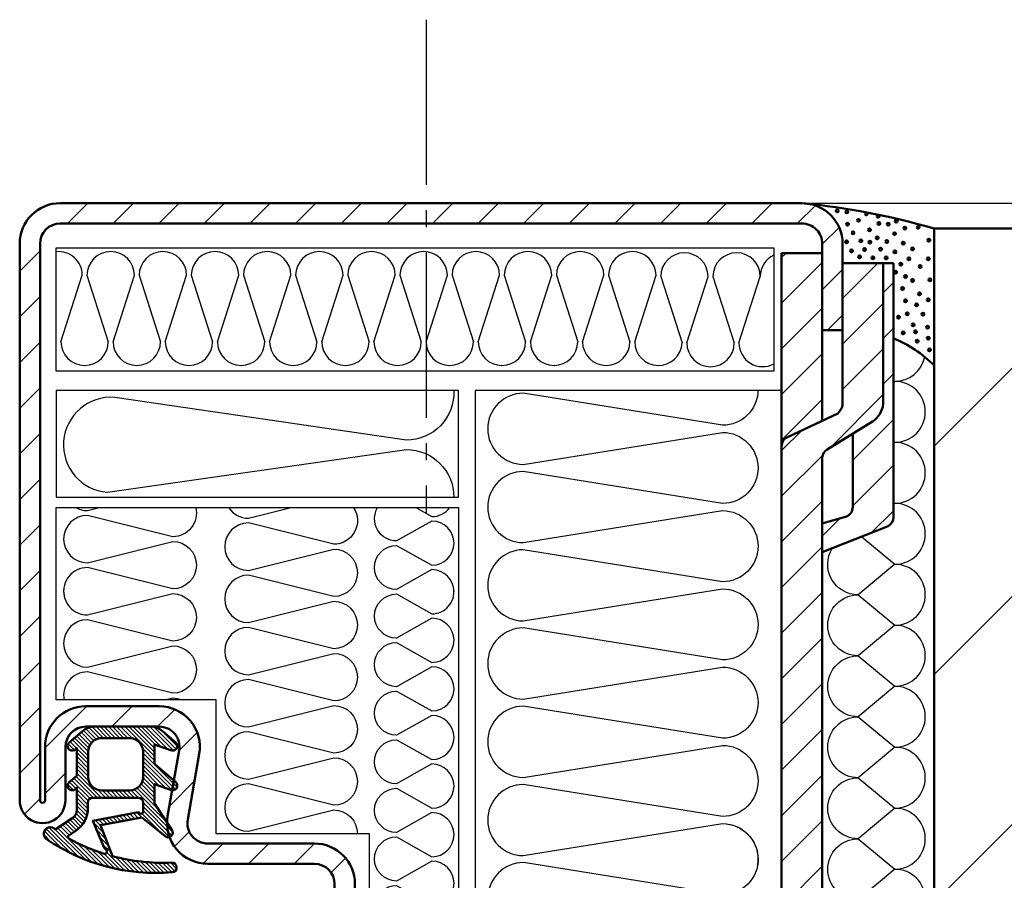
# Model space of a CAD drawing. Units: millimetres. Extents: x -3379 to 2921, y -675 to 3780.
# Drawn here: x 1115 to 1697, y 1208 to 1716 of the extents above; entities that cross this region are included whole.
import ezdxf

# ---------------------------------------------------------------- set-up
doc = ezdxf.new("R2010")
doc.units = ezdxf.units.MM
doc.linetypes.add('AM_DIN_G_W050', pattern=[13.75, 9.75, -1.5, 1, -1.5])
for name, color, linetype, lineweight in [('AM_0', 7, 'Continuous', 50), ('AM_2', 5, 'Continuous', 50), ('AM_4', 3, 'Continuous', 25), ('AM_5', 3, 'Continuous', 25), ('AM_7', 4, 'AM_DIN_G_W050', 25), ('AM_8', 1, 'Continuous', 25)]:
    doc.layers.add(name, color=color, linetype=linetype, lineweight=lineweight)
doc.styles.get("Standard").update_dxf_attribs({"font": 'ISOCP.SHX'})
doc.dimstyles.new('AM_DIN$0', dxfattribs={"dimtxt": 3.5, "dimasz": 2.5, "dimexe": 1, "dimexo": 0, "dimgap": 1, "dimtad": 1, "dimdec": 1, "dimdsep": 46, "dimtxsty": 'Standard', "dimcen": 0, "dimclrd": 256, "dimclre": 256, "dimclrt": 2, "dimadec": 0, "dimazin": 2, "dimtp": 0.1, "dimtm": 0.1, "dimtfac": 0.71, "dimtdec": 1, "dimtmove": 0, "dimatfit": 3, "dimfxl": 1, "dimlwd": -1, "dimlwe": -1, "dimarcsym": 0})
pattern_1 = [(45, (451.6745190310742, 2718.247342630991), (-2.245064030267288, 2.245064030267288), [])]
pattern_2 = [(45, (-264.8609341212009, -177.7991235331251), (-2.245064030267288, 2.245064030267288), [])]

# ---------------------------------------------------------------- blocks, each defined once
blk = doc.blocks.new('Blockzarge')
at = {"layer": 'AM_8'}
h = blk.add_hatch(dxfattribs=at)
h.set_pattern_fill('ANSI31', color=256)
h.set_pattern_definition(pattern_1)
h.paths.add_polyline_path([(-28.99999999995043, 76.00000000000455, -0.4142135623730408), (-26.99999999994952, 78.00000000000318), (46.00000000004229, 77.99999999997067, -0.4142135623731205), (48.00000000004138, 75.99999999996953), (48.00000000003683, 67.49999999997476), (50.00000000003683, 67.4999999999743), (50.00000000004138, 75.99999999996999, 0.4142135623731268), (46.0000000000432, 79.99999999997203), (-26.99999999994861, 80.00000000000318, 0.414213562372475), (-30.99999999995043, 76.00000000001342), (-30.99999999997135, 67.77652908124355), (-30.99999999998499, 21.25000000000955, 1.001007719570972), (-26.50000456512544, 21.25453245090671), (-26.49967575924302, 26.50000000000909, -0.4142135623725651), (-24.49967575924552, 28.50000000000796), (-17.26564423896025, 28.50000000001728, -0.4663076581555569), (-15.29602873293334, 26.15270364468233), (-15.82122407258635, 23.17417286316845), (-15.64408006826056, 23.0195853486548, -0.7505819487352097), (-15.98825530911427, 22.22689164814119), (-16.43476793501077, 19.69459271067285, 0.04096545032325579), (-16.4953052540227, 19.04304994596328), (-16.03515506218014, 18.33875854637495, -0.5358667809818142), (-16.25028878535181, 17.62092840944524, 0.314494846480418), (-12.49553692296377, 15.00000000000296), (-1.999999999993406, 15.00000000000045, -0.4142135623731422), (5.911715561524034e-12, 12.99999999999955), (5.002220859751105e-12, 10.92394366198232), (2.000000000008185, 10.92394366198232), (2.00000000000864, 12.99999999999864, 0.4142135623731117), (-1.99999999999045, 16.99999999999977), (-12.49553692296536, 17.00000000000114, -0.4663076581551505), (-14.46515242898931, 19.34729635533631), (-13.32641322691461, 25.80540728932669, 0.4663076581547499), (-17.26564423895707, 30.49999999999704), (-24.49967575923688, 30.50000000000796, 0.4142135623733849), (-28.49967575924302, 26.50000000001), (-28.49967575924575, 21.25051977134558, -0.9758592304650769), (-28.99999999998499, 21.23725262130074)])
h = blk.add_hatch(dxfattribs=at)
h.set_pattern_fill('ANSI31', color=256)
h.set_pattern_definition(pattern_1)
h.paths.add_polyline_path([(50.00000000003547, -21.0000000000191), (50.00000000003911, -12.50000000001864), (48.00000000003888, -12.50000000001796), (48.00000000003888, -21.08495816770323), (47.99819471270575, -21.08495816770323, -0.4018220406776442), (46.00000000003411, -23.00000000001728), (3.999999999997272, -22.99999999999136, -0.4142135623730006), (1.999999999998636, -20.99999999999068), (2.000000000002728, -6.923943661956855), (4.092726157978177e-12, -6.923943661956855), (4.092726157978177e-12, -8.659154929561964), (-8.640199666842818e-12, -20.99999999999818, 0.4142135623732927), (3.999999999989996, -25.00000000000227), (46.00000000003411, -25.00000000001728, 0.4142135623730743)])
at = {"layer": 'AM_0'}
for p, q in [((46.0000000000432, 79.99999999997203), (-26.99999999994861, 80.00000000000318)), ((46.00000000004229, 77.99999999997067), (-26.99999999994952, 78.00000000000318)), ((-30.99999999995043, 76.00000000000477), (-30.99999999997135, 67.77652908124355)), ((-28.99999999995043, 76.00000000000387), (-28.99999999998499, 21.26274737871745)), ((48.00000000004138, 75.99999999996953), (48.00000000003683, 67.49999999997476)), ((50.00000000004138, 75.99999999996999), (50.00000000003683, 67.4999999999743)), ((-30.99999999997135, 67.77652908124355), (-30.99999999998499, 21.25000000000978)), ((50.00000000003683, 67.4999999999743), (48.00000000003683, 67.49999999997476)), ((-17.26564423895661, 30.49999999999704), (-24.49967575924211, 30.50000000000796)), ((-17.26564423895934, 28.50000000001728), (-24.49967575924302, 28.50000000000796)), ((-28.49967575924575, 21.25051977134558), (-28.49967575924302, 26.50000000000978)), ((-26.50000456512544, 21.25000000000796), (-26.50000456512271, 26.50000000000887)), ((-16.43476793501077, 19.69459271067285), (-15.29602873293288, 26.15270364468256)), ((-14.46515242898886, 19.34729635533631), (-13.3264132269137, 25.80540728932738)), ((-1.999999999989541, 16.99999999999864), (-12.49553692296513, 17.00000000000114)), ((-1.999999999994088, 14.99999999999932), (-12.49553692296422, 15.00000000000296)), ((-8.640199666842818e-12, -21.00000000000068), (8.640199666842818e-12, 12.99999999999864)), ((1.999999999998636, -20.99999999999091), (2.00000000000864, 12.99999999999795)), ((48.00000000003911, -12.50000000001796), (48.00000000003547, -21.00000000001796)), ((48.00000000003911, -12.50000000001796), (50.00000000003911, -12.50000000001864)), ((50.00000000003911, -12.50000000001864), (50.00000000003547, -21.00000000001864)), ((46.00000000003456, -23.00000000001728), (3.999999999996817, -22.99999999999136)), ((45.99977040466842, -25.00000000001728), (3.999999999989541, -25.00000000000227))]:
    blk.add_line(p, q, dxfattribs=at)
for centre, radius, start, end in [((-26.99999999995043, 76.00000000000318), 4, 89.99999999997395, 179.9999999999739), ((46.00000000004138, 75.99999999997203), 4, 359.999999999974, 89.99999999997395), ((-26.99999999995043, 76.00000000000318), 2, 89.99999999997395, 179.9999999999739), ((46.00000000004138, 75.99999999997067), 2, 359.9999999999609, 89.99999999997395), ((-24.49967575924302, 26.50000000000796), 4.000000000000028, 89.99999999997395, 179.9999999999739), ((-17.26564423896298, 26.49999999999704), 4, 349.999999999981, 89.99999999989578), ((-24.49967575924302, 26.50000000000796), 2, 89.99999999997395, 179.9999999999739), ((-17.26564423895752, 26.50000000001728), 2, 349.999999999981, 90.00000000005213), ((-28.74999999998499, 21.25000000000887), 2.249999999999972, 179.9999999999739, 359.999999999974), ((-28.74999999998499, 21.25000000000887), 0.2503247803633052, 177.0810439435127, 0.1189683468957512), ((-12.4955369229624, 19.00000000000296), 4, 169.9999999999682, 269.9999999999739), ((-12.49553692296513, 19.00000000000114), 1.999999999999972, 169.9999999999682, 269.9999999999739), ((-1.99999999999136, 12.99999999999977), 4, 359.999999999974, 89.99999999997395), ((-1.999999999994088, 13.00000000000045), 2, 359.999999999974, 89.99999999997395), ((3.99999999999136, -21.00000000000227), 4, 179.9999999999739, 269.9999999999739), ((3.999999999998636, -20.99999999999136), 2, 179.999999999987, 269.9999999999479), ((46.00000000003547, -21.00000000001728), 2, 269.9999999999739, 359.999999999974), ((46.00000000003547, -21.00000000001728), 4, 269.9999999999739, 359.999999999974)]:
    blk.add_arc(centre, radius, start, end, dxfattribs=at)
blk = doc.blocks.new('A$C146E58FB')
at = {"layer": 'AM_8'}
h = blk.add_hatch(dxfattribs=at)
h.set_pattern_fill('ANSI31', color=256, scale=0.1, angle=90, style=0)
h.set_pattern_definition([(135, (24.94420738243366, -138.4783559396302), (-0.2245064030267289, -0.2245064030267288), [])])
edge = h.paths.add_edge_path()
edge.add_arc((3.637854762444249, 5.132330960661363), 21.13225774228428, 235.6123970226925, 274.8287057645629)
edge.add_arc((5.39162463474463, -15.39346855075445), 0.5320473906034013, 272.7020631075258, 452.7020631073113)
edge.add_arc((4.370316890868253, 6.246749733337936), 21.1322577422844, 255.0418110925352, 272.70206310731163, ccw=False)
edge.add_line((-1.084216804697007, -14.16942962153357), (-2.41557179082794, -10.76880177883294))
edge.add_line((-2.415571790827926, -10.76880177883294), (2.109571429374341, -9.939999999999884))
edge.add_line((2.109571429374228, -9.939999999999884), (4.635476729068774, -11.95035957837872))
edge.add_arc((5.001345932147842, -11.60956678761269), 0.4999999999997775, 222.9676705698887, 399.6872815663365)
edge.add_line((5.38611659656749, -11.29026828181924), (3.501345932147682, -8.405497629368327))
edge.add_line((3.501345932147615, -8.405497629368313), (3.501345932147615, -6.308094931634798))
edge.add_line((3.501345932147615, -6.308094931634798), (5.251345932148183, -6.90713303731178))
edge.add_arc((5.50134593214807, -6.474120335419968), 0.4999999999995423, 239.9999999999955, 410.3127289097253)
edge.add_line((5.820644367589239, -6.089349612619543), (3.501345932147817, -4.065377184567808))
edge.add_line((3.501345932147615, -4.065377184567808), (3.501345932147615, -1.96809493163488))
edge.add_line((3.501345932147615, -1.96809493163488), (5.251345932145792, -2.567133037311095))
edge.add_arc((5.501345932147842, -2.134120335420249), 0.4999999999997836, 239.9999999997308, 410.3127289096524)
edge.add_line((5.820644367589694, -1.749349612620023), (4.381095786540509, -0.493104796358665))
edge.add_arc((3.066079875897913, -1.999999999999801), 1.999999999999849, 48.88990890468856, 90.00000000000178)
edge.add_line((3.066079875897913, 5.684341886080801e-14), (-3.066079875897952, -5.684341886080801e-14))
edge.add_arc((-3.066079875897913, -2.000000000000171), 2.000000000000104, 90.00000000000132, 131.1100910953124)
edge.add_line((-4.381095786540527, -0.493104796358864), (-5.820644367591704, -1.749349612621302))
edge.add_arc((-5.501345932147842, -2.13412033541988), 0.4999999999998087, 129.6872710906465, 299.9999999997991)
edge.add_line((-5.251345932149434, -2.5671330373128), (-4.998654067852357, -2.336239368738745))
edge.add_line((-4.998654067852385, -2.336239368738745), (-4.998654067852385, -5.372026788884853))
edge.add_line((-4.998654067852385, -5.372026788884853), (-5.820644367587793, -6.089349612618008))
edge.add_arc((-5.501345932147842, -6.474120335419798), 0.4999999999998073, 129.6872710900692, 299.9999999997867)
edge.add_line((-5.251345932149661, -6.907133037312775), (-4.998654067852495, -6.676239368738663))
edge.add_line((-4.998654067852385, -6.676239368738663), (-4.998654067852382, -9.136552837815373))
edge.add_arc((-5.998654067852385, -9.136552837815401), 1.000000000000022, -56.48543389079481, 1.5916157281026244e-12, ccw=False)
edge.add_line((-5.446505104450807, -9.97029831589282), (-7.364830634513705, -11.24071174630029))
edge.add_arc((-7.894594633014549, -11.71820660247022), 0.7131978910346862, 42.0294453961376, 235.6123970226992)
edge = h.paths.add_edge_path(flags=16)
edge.add_line((1.942820333159943, -9.49107816671878), (1.7467007815372, -9.36438368654234))
edge.add_line((1.746700781537129, -9.36438368654234), (-3.233399199794235, -10.31701259113157))
edge.add_line((-3.233399199794121, -10.31701259113157), (-2.004229076203071, -13.23750416179453))
edge.add_line((-2.004229076203046, -13.23750416179453), (-1.76507247766251, -13.50521317166599))
edge.add_arc((-1.94533170492241, -13.66624691374173), 0.241713166995975, -107.5970562472175, 41.77586024039317, ccw=False)
edge.add_arc((4.370316890868253, 6.246749733337907), 21.13225774228451, 241.0533869782696, 252.40294375277762, ccw=False)
edge.add_arc((-5.760779850337713, -12.07046329184033), 0.1999999999999712, 124.36777455534181, 241.0533869782695, ccw=False)
edge.add_line((-5.873680417769719, -11.90537706626861), (-5.082564988430224, -11.36434233991658))
edge.add_arc((-6.776073499911263, -8.888048956340754), 3.000000000000019, 304.3677745553415, 360.0000000000008)
edge.add_line((-3.776073499911263, -8.888048956340697), (-3.776073499911149, -8.289999999999907))
edge.add_arc((-3.276073499911263, -8.289999999999907), 0.4999999999998863, 90.00000000000279, 180, ccw=False)
edge.add_line((-3.276073499911263, -7.79000000000002), (1.751345932148183, -7.789999999999765))
edge.add_arc((1.751345932148297, -8.289999999999793), 0.500000000000016, 1.807620719773695e-11, 90.00000000000102, ccw=False)
edge.add_line((2.251345932148297, -8.289999999999623), (2.251345932148638, -9.323083540720859))
edge.add_arc((2.051345932148706, -9.323083540720916), 0.2000000000000202, -122.86271767669342, 1.2221335055073723e-11, ccw=False)
edge = h.paths.add_edge_path(flags=16)
edge.add_arc((-2.248654067852385, -2.749999999999829), 1.5, 89.99999999999132, 180)
edge.add_line((-3.748654067852385, -2.749999999999829), (-3.748654067852414, -5.489999999999839))
edge.add_arc((-2.248654067852385, -5.490000000000066), 1.499999999999993, 179.999999999991, 269.9999999999927)
edge.add_line((-2.248654067852613, -6.990000000000066), (0.7513459321618257, -6.990000000000521))
edge.add_arc((0.7513459321619393, -5.490000000000521), 1.5, 269.9999999999914, 360)
edge.add_line((2.251345932161939, -5.490000000000521), (2.251345932147956, -2.750000000000284))
edge.add_arc((0.7513459321480696, -2.750000000000284), 1.5, 0, 89.99999999999511)
edge.add_line((0.7513459321480696, -1.250000000000284), (-2.248654067852286, -1.249999999999829))
at = {"layer": 'AM_0'}
blk.add_lwpolyline([(-8.297400572289916, -12.30676297741459, 0.1728032770809368), (5.416706635613991, -15.9249243994195, 0.9999999999981278), (5.366542633877316, -14.86201270208932, -0.07721026738409169), (-1.084216804697007, -14.16942962153357), (-2.415571790827926, -10.76880177883294), (2.109571429374228, -9.939999999999884), (4.635476729068841, -11.95035957837871, 0.971775269820658), (5.38611659656749, -11.29026828181924), (3.501345932147615, -8.405497629368313), (3.501345932147615, -6.308094931634798), (5.25134593214807, -6.90713303731178, 0.9188446068042625), (5.820644367589239, -6.089349612619543), (3.501345932147615, -4.065377184567808), (3.501345932147615, -1.96809493163488), (5.251345932145796, -2.567133037311095, 0.9188446068058066), (5.820644367589694, -1.749349612620023), (4.381095786540527, -0.493104796358665, 0.1813255711460295), (3.066079875897913, 5.684341886080801e-14), (-3.066079875897913, -5.684341886080801e-14, 0.18132557114602), (-4.381095786540527, -0.493104796358864), (-5.82064436759174, -1.749349612621302, 0.9188446067996179), (-5.251345932149434, -2.5671330373128), (-4.998654067852385, -2.336239368738745), (-4.998654067852385, -5.372026788884853), (-5.820644367587875, -6.089349612618008, 0.9188446068041655), (-5.251345932149661, -6.907133037312775), (-4.998654067852385, -6.676239368738663), (-4.998654067852385, -9.136552837815373, -0.2515789707097761), (-5.446505104450807, -9.97029831589282), (-7.364830634513737, -11.24071174630029, 1.126158364777174), (-8.297400572517063, -12.30676297774602)], format="xyb", dxfattribs=at)
for points in [[(-2.248654067852158, -1.249999999999829, 0.4142135623731394), (-3.748654067852385, -2.749999999999829), (-3.748654067852385, -5.489999999999839, 0.4142135623731034), (-2.248654067852613, -6.990000000000066), (0.751345932161712, -6.990000000000521, 0.4142135623731393), (2.251345932161939, -5.490000000000521), (2.25134593214807, -2.750000000000284, 0.4142135623730701), (0.7513459321480696, -1.250000000000284)], [(1.942820333159943, -9.49107816671878), (1.746700781537129, -9.36438368654234), (-3.233399199794121, -10.31701259113157), (-2.004229076203046, -13.23750416179453), (-1.765072477662443, -13.50521317166599, -0.7629888868702311), (-2.0184066512561, -13.8966494035667, -0.04956230586433938), (-5.857578741942461, -12.24547750436048, -0.5582262861978208), (-5.873680417769719, -11.90537706626861), (-5.082564988430249, -11.36434233991656, 0.2476242073549969), (-3.776073499911263, -8.888048956340697), (-3.776073499911035, -8.289999999999907, -0.4142135623730804), (-3.276073499911263, -7.79000000000002), (1.751345932148297, -7.789999999999765, -0.4142135623730076), (2.251345932148297, -8.289999999999623), (2.251345932148524, -9.323083540720859, -0.5941267442897001)]]:
    blk.add_lwpolyline(points, format="xyb", close=True, dxfattribs=at)
blk = doc.blocks.new('Dichtgummi')
blk.add_blockref('A$C146E58FB', (0, 0))
blk = doc.blocks.new('Dübellasche (D)')
at = {"layer": 'AM_8'}
h = blk.add_hatch(dxfattribs=at)
h.set_pattern_fill('ANSI31', color=256)
h.set_pattern_definition(pattern_2)
h.paths.add_polyline_path([(-0.006042832225148231, 96.08975828298298), (-3.999999999996589, 96.08975828298298), (-3.999999999996589, 77.08474245369189, -0.2910713618144953), (-3.423961361687816, 77.99042273049645), (3.410605131648481e-12, 79.59322601379472), (3.410605131648481e-12, 88.49999999999272), (-0.006042832229240958, 88.49999999999272)])
h = blk.add_hatch(dxfattribs=at)
h.set_pattern_fill('ANSI31', color=256)
h.set_pattern_definition([(45, (403.6745190310387, 2739.247342631009), (-2.245064030267288, 2.245064030267288), [])])
edge = h.paths.add_edge_path()
edge.add_arc((1.000000000003638, 75.90047847054663), 1.000000000000227, 121.60532157009001, 179.9999999999853, ccw=False)
edge.add_line((0.4759349888163342, 76.75215673377147), (4.948130022379019, 79.50404208942405))
edge.add_arc((3.547380044979946, 81.5455018463226), 2.475814701915266, 304.4560113480685, 352.1510236112932)
edge.add_line((6.000000000003411, 81.20739861587299), (6.000000000003411, 95.08975828298298))
edge.add_line((6.000000000003411, 95.08975828298298), (2.000000000003411, 95.08975828298298))
edge.add_line((2.000000000003411, 95.08975828298298), (2.000000000003411, 81.08975828298276))
edge.add_arc((0.2049900548190635, 81.64917474070589), 1.880161555952628, 314.3271296662421, 342.6903078494145, ccw=False)
edge.add_line((1.518760630145607, 80.30417869911753), (-3.423961361687816, 77.99042273049668))
edge.add_arc((-2.999999999996589, 77.08474245369203), 1.000000000000009, 115.084938688142, 180.0000000000082)
edge.add_line((-3.999999999996589, 77.08474245369189), (-3.999999999996135, 28.90000000003448))
edge.add_arc((-2.999999999995907, 28.90000000003471), 1.000000000000227, 180.000000000013, 269.999999999987)
edge.add_line((-2.999999999996135, 27.90000000003448), (-1.979975226482338, 27.90000000003425))
edge.add_line((-1.979975226482338, 27.90000000003425), (-1.784763974737416, 27.90000000003471))
edge.add_line((-1.784763974737416, 27.90000000003471), (-1.326429215180269, 27.90000000003448))
edge.add_line((-1.326429215180269, 27.90000000003448), (-0.3560552594840374, 27.90000000003448))
edge.add_line((-0.3560552594840374, 27.90000000003448), (3.637978807091713e-12, 27.90000000003448))
edge.add_line((3.637978807091713e-12, 27.90000000003448), (3.410605131648481e-12, 75.90047847054689))
h = blk.add_hatch(dxfattribs=at)
h.set_pattern_fill('ANSI31', color=256)
h.set_pattern_definition(pattern_2)
h.paths.add_polyline_path([(3.000000000003411, 71.08975828298298, -0.299553779971953), (2.395495114991263, 70.17129020296034), (3.410605131648481e-12, 69.49478718545515), (3.410605131648481e-12, 66.64834191729028), (6.475584277455937, 69.21008812034256, 0.2754581005173226), (7.000000000003411, 70.08975828298298), (7.000000000003411, 95.08975828298298), (6.000000000003411, 95.08975828298298), (6.000000000003411, 81.20739861587299, -0.2111660699925671), (4.948130022379019, 79.50404208942405), (3.000000000003411, 78.30529506715652)])
h = blk.add_hatch(dxfattribs=at)
h.set_pattern_fill('ANSI31', color=256)
h.set_pattern_definition(pattern_2)
h.paths.add_polyline_path([(4.948130022377427, 16.5007580258748), (3.410605131648481e-12, 19.54550147830582), (3.410605131648481e-12, 16.41157410150299), (1.518760630146062, 15.70062141617996, -0.1243934295253444), (2.000000000003411, 14.91504183231473), (2.000000000003411, 0.9150418323147278), (6.000000000003411, 0.9150418323147278), (6.000000000003183, 14.79740149942495, 0.2111660699927428)])
h = blk.add_hatch(dxfattribs=at)
h.set_pattern_fill('ANSI31', color=256)
h.set_pattern_definition([(45, (-264.8609341212009, -185.7991235331042), (-2.245064030267288, 2.245064030267288), [])])
edge = h.paths.add_edge_path()
edge.add_line((3.410605131648481e-12, 18.1000000000308), (-0.2871064519292759, 18.1000000000308))
edge.add_line((-0.2871064519292759, 18.1000000000308), (-0.7454412114864226, 18.1000000000308))
edge.add_line((-0.7454412114864226, 18.1000000000308), (-0.9406538378436835, 18.1000000000308))
edge.add_line((-0.9406538378436835, 18.1000000000308), (-1.398988597401058, 18.10000000003092))
edge.add_line((-1.398988597401058, 18.10000000003092), (-2.579935228411159, 18.10000000003069))
edge.add_line((-2.579935228411159, 18.10000000003069), (-2.999999999996135, 18.1000000000308))
edge.add_line((-2.999999999996135, 18.1000000000308), (-3.02290718978702, 18.1000000000308))
edge.add_line((-3.02290718978702, 18.1000000000308), (-3.057019506264169, 18.09837306452371))
edge.add_arc((-2.999999999995907, 17.1000000000306), 1.000000000000218, 93.26874993321093, 179.9999999999886)
edge.add_line((-3.999999999996135, 17.1000000000308), (-4.001805287329717, -0.0849581676852722))
edge.add_line((-4.001805287329717, -0.0849581676852722), (0, 0))
edge.add_line((0, 0), (3.410605131648481e-12, 18.1000000000308))
for p, q in [((-3.999999999996589, -0.0849581676852722), (-3.999999999996589, 96.08975828298298)), ((-3.999999999996589, 96.08975828298298), (3.410605131648481e-12, 96.08975828298298)), ((3.410605131648481e-12, 96.08975828298298), (3.410605131648481e-12, 79.59322601379449)), ((2.000000000003411, 95.08975828298298), (7.000000000003411, 95.08975828298298)), ((2.000000000003411, 95.08975828298298), (2.000000000003411, 81.08975828298298)), ((6.000000000003411, 95.08975828298298), (6.000000000003411, 81.20739861587253)), ((7.000000000003411, 95.08975828298298), (7.000000000003411, 70.08975828298298)), ((-3.423961361687816, 77.99042273049645), (1.518760630145607, 80.30417869911753)), ((0.4759349888163342, 76.75215673377147), (4.948130022377882, 79.50404208942336)), ((3.000000000003411, 78.30529506715698), (3.000000000003411, 71.08975828298298)), ((3.410605131648481e-12, 75.90047847054689), (3.410605131648481e-12, -0.0849581676852722)), ((2.39549511499149, 70.17129020296034), (3.410605131648481e-12, 69.49478718545515)), ((3.410605131648481e-12, 66.64834191729028), (6.475584277455482, 69.21008812034233)), ((2.000000000003411, 0.9150418323147278), (2.000000000003411, 14.91504183231473)), ((6.000000000003411, 0.9150418323147278), (6.000000000003183, 14.79740149942518)), ((2.000000000003411, 0.9150418323147278), (6.000000000003411, 0.9150418323147278)), ((-3.999999999996589, -0.0849581676852722), (3.410605131648481e-12, -0.0849581676852722))]:
    blk.add_line(p, q)
for centre, radius, start, end in [((0.2049900548188361, 81.6491747407058), 1.880161555952754, 314.3271296662563, 342.6903078494215), ((3.547380044979946, 81.54550184632262), 2.4758147019153, 304.4560113480438, 352.1510236112729), ((-2.999999999996589, 77.08474245369189), 1, 115.0849386881281, 180), ((1.000000000003411, 75.90047847054689), 1, 121.6053215700977, 180), ((2.000000000003411, 71.08975828298298), 1, 293.2968566904544, 0), ((6.000000000003411, 70.08975828298298), 1, 298.3973990918947, 0), ((3.547380044979718, 14.45929826897509), 2.475814701915301, 7.848976388714161, 55.54398865195621), ((0.2049900548188361, 14.35562537459191), 1.880161555952756, 17.30969215057855, 45.67287033374369)]:
    blk.add_arc(centre, radius, start, end)
at = {"layer": 'AM_0'}
for p, q in [((3.410605131648481e-12, 19.54550147830582), (4.948130022377882, 16.50075802587435)), ((3.410605131648481e-12, 16.41157410150299), (1.51876063014538, 15.70062141618018))]:
    blk.add_line(p, q, dxfattribs=at)
blk = doc.blocks.new('Mineralwolle-Formteile (Detail)')
at = {"layer": 'AM_4'}
for points in [[(31.22269966672607, -14.46091384981497), (-39.41558285054242, -14.46091384981497), (-39.41558285054242, -2.325299449813542), (31.22269966672607, -2.325299449813542), (31.22269966672607, -14.46091384981497)], [(-39.41558285054242, -26.85419616415942), (0.1986141614686971, -26.85419616415942), (0.1986141614686971, -16.38682522985238), (-39.41558285054242, -16.38526970913773), (-39.41558285054242, -26.85419616415942)], [(31.99372757241466, -73.06106450936954), (31.99977040463855, -16.38827561346051), (1.823260474271564, -16.3868997744641), (1.823257879717687, -85.53644986860553), (31.99976852131934, -85.53644986860553), (31.99372757241466, -78.84546954124929)], [(-23.65456204573186, -46.8258059088368), (-39.41558285054242, -46.82579646624225), (-39.41558285054242, -27.89370294505582), (0.1986141614686971, -27.89370294505582), (0.1986141614686971, -85.53644986860553), (-8.576799351498437, -85.53644986860553)], [(31.27394366194804, -86.7973433464544), (31.27394366194804, -98.93295774645429), (-8.576799351498437, -98.93295774645429), (-8.576799351498437, -86.7973433464544)]]:
    blk.add_lwpolyline(points, dxfattribs=at)
at = {"layer": 'AM_5'}
for p, q in [((-23.65464184271698, -59.98041686873697), (-23.65456204573186, -46.8258059088368)), ((-8.576799351498437, -59.98051612315365), (-23.65464184271698, -59.98041686873697)), ((-8.576799351498295, -67.01933574774029), (-8.576799351498295, -59.98982400277708)), ((-8.576799351498295, -93.54888536099742), (-8.576799351498295, -84.86722307167952)), ((-8.576799351498437, -86.7973433464544), (31.27394366194804, -86.7973433464544))]:
    blk.add_line(p, q, dxfattribs=at)
at = {"layer": 'AM_8'}
for p, q in [((-38.94882845054252, -11.57287864494458), (-36.84843365054252, -5.038317044946211)), ((-36.38167925054248, -5.038317044946211), (-34.28128445054239, -11.57287864494458)), ((-33.81453005054249, -11.57287864494458), (-31.71413525054248, -5.038317044946211)), ((-31.24738085054244, -5.038317044946211), (-29.14698605054258, -11.57287864494458)), ((-28.68023165054254, -11.57287864494458), (-26.57983685054245, -5.038317044946211)), ((-26.11308245054255, -5.038317044946211), (-24.01268765054255, -11.57287864494458)), ((-23.54593325054242, -11.57287864494458), (-21.4455384505425, -5.038317044946211)), ((-20.97878405054252, -5.038317044946211), (-18.87838925054251, -11.57287864494458)), ((-18.41163485054238, -11.57287864494458), (-16.31124005054247, -5.038317044946211)), ((-15.84448565054248, -5.038317044946211), (-13.74409085054248, -11.57287864494458)), ((-13.27733645054244, -11.57287864494458), (-11.17694165054257, -5.038317044946211)), ((-10.71018725054245, -5.038317044946211), (-8.609792450542443, -11.57287864494458)), ((-8.143038050542543, -11.57287864494458), (-6.04264325054254, -5.038317044946211)), ((-5.575888850542412, -5.038317044946211), (-3.475494050542494, -11.57287864494458)), ((-3.008739650542509, -11.57287864494458), (-0.9083448505423632, -5.038317044946211)), ((-0.4415904505424635, -5.038317044946211), (1.658804349457398, -11.57287864494458)), ((2.125558749457525, -11.57287864494458), (4.225953549457529, -5.038317044946211)), ((4.692707949457429, -5.038317044946211), (6.793102749457574, -11.57287864494458)), ((7.259857149457559, -11.57287864494458), (9.360251949457478, -5.038317044946211)), ((9.827006349457463, -5.038317044946211), (11.92740114945761, -11.57287864494458)), ((12.39415554945751, -11.57287864494458), (14.49455034945751, -5.038317044946211)), ((14.9613047494575, -5.038317044946211), (17.0616995494575, -11.57287864494458)), ((17.52845394945754, -11.57287864494458), (19.62884874945755, -5.038317044946211)), ((20.09226420778938, -5.163110909451007), (22.19265900778939, -11.69767250944926)), ((22.65941340778937, -11.69767250944926), (24.75980820778938, -5.163110909451007)), ((25.22656260778942, -5.163110909451007), (27.32695740778937, -11.69767250944926)), ((27.79371180778938, -11.69767250944926), (29.89410660778938, -5.163110909451007))]:
    blk.add_line(p, q, dxfattribs=at)
for points in [[(-0.2741208821148859, -16.38680313048548, -0.4267432201759198), (-4.937432542812246, -21.25307142980549), (-33.65697325166906, -17.05241637946756, 0.00935742617588418), (-33.65697325166906, -17.05241637946756, 8.018249579666384e-05)], [(29.66712967539732, -16.38816926126509, -0.4062409557779886), (26.16777578189527, -19.79328271142691), (6.564090981895163, -16.6426905114256, 0.9999999999999999), (6.564090981895163, -23.64400651142569), (26.16777578189527, -20.4934143114281, -0.9999999999999994), (26.16777578189527, -27.49473031142816), (6.564090981895163, -24.34413811142693, 0.9999999999999999), (6.564090981895163, -31.34545411142699), (26.16777578189527, -28.1948619114269, -0.9999999999999994), (26.16777578189527, -35.19617791142696), (6.564090981895163, -32.04558571142687, 0.9999999999999999), (6.564090981895163, -39.04690171142693), (26.16777578189527, -35.89630951142567, -0.4142135623730929), (29.66843378189517, -39.39696751142563)], [(-34.36874216878726, -26.38744176416111), (-4.941664882114935, -22.18665216415928, -0.4142135623730929), (-0.2741208821148859, -26.85419616415942)], [(-25.6726762160028, -27.89370294505582, -0.483284615813572), (-27.94501920257497, -30.75940454505965), (-36.34659840257498, -28.65900974505797, 0.9999999999999999), (-36.34659840257498, -33.32655374505796), (-27.94501920257497, -31.22615894505955, -0.9999999999999994), (-27.94501920257497, -35.89370294505969), (-36.34659840257498, -33.79330814505801, 0.469607821756177), (-38.64039188629653, -36.55720013066733)], [(-37.48868987341737, -27.89370294505582, 0.12854452499123), (-36.34659840257498, -28.19225534505966), (-35.15238880255973, -27.89370294505582)], [(-10.14146541946573, -27.89370294505582, -0.5968352314125885), (-12.09158028980167, -31.50948264412753), (-20.49315948980168, -29.40908784412582, 0.9999999999999999), (-20.49315948980168, -34.07663184412584), (-12.09158028980167, -31.97623704412754, -0.9999999999999994), (-12.09158028980167, -36.64378104412745), (-20.49315948980168, -34.54338624412745, 0.9999999999999999), (-20.49315948980168, -39.21093024412747), (-12.09158028980167, -37.11053544412587, -0.9999999999999994), (-12.09158028980167, -41.77807944412578), (-20.49315948980168, -39.67768464412748, 0.9999999999999999), (-20.49315948980168, -44.3452286441275), (-12.09158028980167, -42.24483384412579, -0.4140837303888762), (-9.757808519105339, -44.57757129594361)], [(-22.44121058527406, -27.89370294505582, 0.2520498378470603), (-20.49315948980168, -28.94233344412578), (-16.29863749352538, -27.89370294505582)], [(-10.14146541946292, -27.89370294505582, -0.1463101052836709), (-9.757808519105339, -29.17467609594189)], [(-0.2556949413840641, -36.17606814380702, 0.41421356237309), (-2.428436673384141, -34.00332641180705), (-5.904823444582632, -35.95879397060708, -0.9999999999999994), (-5.904823444582632, -31.61331050660704), (-2.428436673384141, -33.56877806540706, 0.9999999999999999), (-2.428436673384141, -29.22329460140702), (-5.904823444582632, -31.17876216020704, -0.5819745518546002), (-7.771252240612881, -27.89370294505582, -0.5819745518546002)], [(-4.019624779966335, -27.89370294505582), (-2.428436673384141, -28.78874625501021, 0.2399895685478292), (-0.6710825894624008, -27.89370294505582)], [(-38.66867222364402, -35.89370294505787, 0.4438656911931763), (-36.34659840257498, -38.46085214505959), (-27.94501920257497, -36.36045734505959, -0.9999999999999994), (-27.94501920257497, -41.02800134505964), (-36.34659840257498, -38.9276065450579, 0.9999999999999999), (-36.34659840257498, -43.59515054505795), (-27.94501920257497, -41.49475574505954, -0.9999999999999994), (-27.94501920257497, -46.16229974505967), (-36.34659840257498, -44.06190494505793, 0.469607821756177), (-38.64039188629653, -46.82579693066731, 0.469607821756177)], [(-0.2556949413839789, -55.29619538540709, 0.414213562373094), (-2.428436673384056, -53.1234536534071), (-5.90482344458249, -55.07892121220715, -0.9999999999999994), (-5.90482344458249, -50.73343774820708), (-2.428436673384056, -52.68890530700713, 0.9999999999999999), (-2.428436673384056, -48.34342184300706), (-5.90482344458249, -50.29888940180712, -0.9999999999999994), (-5.90482344458249, -45.95340593780705), (-2.428436673384056, -47.90887349661028, 0.9999999999999999), (-2.428436673384056, -43.56339003261022), (-5.90482344458249, -45.51885759140708, -0.9999999999999994), (-5.90482344458249, -41.17337412740716), (-2.428436673384056, -43.12884168620707, 0.9999999999999999), (-2.428436673384056, -38.78335822220714), (-5.90482344458249, -40.73882578100714, -0.9999999999999994), (-5.90482344458249, -36.39334231700713), (-2.428436673384056, -38.34880987580726, 0.4529214399646618), (-0.2741208821148859, -35.89370294506142, 0.4529214399646618)], [(29.6683945208222, -39.36718783519945, -0.4158259748109238), (26.16778950627651, -42.88710628974781), (6.564104706276396, -39.73651408974655, 0.9999999999999999), (6.564104706276396, -46.73783008974664), (26.16778950627651, -43.58723788974902, -0.9999999999999994), (26.16778950627651, -50.58855388974911), (6.564104706276396, -47.43796168974785, 0.9999999999999999), (6.564104706276396, -54.43927768974794), (26.16778950627651, -51.28868548974782, -0.9999999999999994), (26.16778950627651, -58.29000148974791), (6.564104706276396, -55.13940928974779, 0.9999999999999999), (6.564104706276396, -62.14072528974788), (26.16778950627651, -58.99013308974662, -0.4142135623730929), (29.66844750627641, -62.49079108974655)], [(-12.09158028980167, -42.24483384412909, -1), (-12.09158028980167, -46.91237784412922), (-20.49315948980168, -44.81198304412754, 0.9999999999999999), (-20.49315948980168, -49.47952704412754), (-12.09158028980167, -47.37913224412927, -0.9999999999999994), (-12.09158028980167, -52.04667624412917), (-20.49315948980168, -49.94628144412917, 0.9999999999999999), (-20.49315948980168, -54.61382544412916), (-12.09158028980167, -52.51343064412757, -0.9999999999999994), (-12.09158028980167, -57.18097464412747), (-20.49315948980168, -55.0805798441292, 0.9999999999999999), (-20.49315948980168, -59.7481238441292), (-12.09158028980167, -57.64772904412752, -0.4140837303888762), (-9.757808519105339, -59.98046649594534)], [(-28.73201408986259, -46.82580286688147), (-27.94501920257497, -46.62905414505965, -0.1037608825273481), (-27.00713452241442, -46.82580390027505, -0.1037608825273481)], [(-8.06568097111429, -67.01933574774029, -0.3838871578371401), (-5.90482344458249, -65.0735331794071), (-2.428436673384056, -67.02900073820709, 0.9999999999999999), (-2.428436673384056, -62.68351727420716), (-5.90482344458249, -64.63898483300707, -0.9999999999999994), (-5.90482344458249, -60.29350136900715), (-2.428436673384056, -62.24896892781024, 0.9999999999999999), (-2.428436673384056, -57.90348546381031), (-5.90482344458249, -59.85895302260718, -0.9999999999999994), (-5.90482344458249, -55.51346955860711), (-2.428436673384056, -57.46893711740717, 0.4142135623730951), (-0.2556949413839789, -55.29619538540709)], [(26.18884365943001, -58.97967708705431, -0.4585129025152828), (29.62657346125027, -63.02020641612324, -0.4585129025152828)], [(29.68946239835688, -62.45055541082812, -0.4158259748109208), (26.18885738381115, -65.97047386537648), (6.585172583811044, -62.81988166537522, 0.9999999999999999), (6.585172583811044, -69.82119766537531), (26.18885738381115, -66.67060546537769, -0.1990888509467522), (28.66587668579834, -67.69760588791331, -0.1990888509467522)], [(-3.082328765650516, -71.44121824670768), (-2.428436673384056, -71.80903254860712, 0.9999999999999999), (-2.428436673384056, -67.46354908460711), (-3.311099726792861, -67.96004705214972)], [(21.89986705582973, -72.98261944838049), (6.585172583811044, -70.52132926537652, 0.9999999999999999), (6.585172583811044, -77.52264526537661), (21.89986705582973, -75.06135508237355)], [(-3.082328765650516, -76.22125005710717), (-2.428436673384056, -76.58906435900715, 0.9999999999999999), (-2.428436673384056, -72.24358089500714), (-3.082328765650516, -72.61139519690772)], [(-3.082328765650516, -81.00128186750706), (-2.428436673384056, -81.3690961694071, 0.9999999999999999), (-2.428436673384056, -77.02361270540717), (-3.082328765650516, -77.39142700730716)], [(21.89986705582973, -80.68406704837952), (6.585172583811044, -78.22277686537646, 0.9999999999999999), (6.585172583811044, -85.22409286537655), (22.14892479485448, -82.72277554574356)], [(-0.9161509420999039, -85.53644986860553, 0.6738163168863741), (-2.428436673384056, -81.80364451581039), (-3.082328765650516, -82.17145881770978)], [(-7.912803982234919, -85.53644986860553, -0.09569723991966088), (-7.459250089588465, -84.84832295900245)], [(31.27394366194804, -96.21835669224495, -1.00178827168186), (26.60639966194805, -96.22670879363267), (28.70679446194802, -89.69214719363438, 0.9999999999999999), (24.03925046194792, -89.69214719363438), (26.13964526194806, -96.22670879363267, -0.9999999999999994), (21.47210126194801, -96.22670879363267), (23.57249606194802, -89.69214719363438, 0.9999999999999999), (18.90495206194802, -89.69214719363438), (21.00534686194803, -96.22670879363267, -0.9999999999999994), (16.33780286194798, -96.22670879363267), (18.43819766194798, -89.69214719363438, 0.9999999999999999), (13.77065366194799, -89.69214719363438), (15.87104846194808, -96.22670879363267, -0.9999999999999994), (11.20350446194794, -96.22670879363267), (13.30389926194795, -89.69214719363438, 0.9999999999999999), (8.63635526194804, -89.69214719363438), (10.73675006194804, -96.22670879363267, -0.9999999999999994), (6.069206061947909, -96.22670879363267), (8.169600861947913, -89.69214719363438, 0.9999999999999999), (3.502056861948006, -89.69214719363438), (5.60245166194801, -96.22670879363267, -0.9999999999999994), (0.9349076619480172, -96.22670879363267), (3.035302461948021, -89.69214719363438, 0.9999999999999999), (-1.632241538052028, -89.69214719363438), (0.4681532619481175, -96.22670879363267, -0.9999999999999994), (-4.199390738051932, -96.22670879363267), (-2.098995938051928, -89.69214719363438, 0.9999999999999999), (-6.76653993805192, -89.69214719363438), (-4.666145138051917, -96.22670879363267, -0.652556970866316), (-8.576799351498437, -97.94715473375999, -0.652556970866316)], [(-8.576799351498437, -93.87194056879997), (-7.233294338051962, -89.69214719363438, 0.2909638614753329), (-8.576799351498437, -87.57888832559883)], [(31.27394366194804, -87.58236688614369, 0.4302260210997929), (29.17354886194792, -89.69214719363438), (31.27394366194804, -96.23504818050009)]]:
    blk.add_lwpolyline(points, format="xyb", dxfattribs=at)
blk.add_lwpolyline([(-5.510754835458044, -84.41532401364015), (-3.517642204412539, -85.53644986860553)], dxfattribs=at)
for centre, radius, start, end in [((-39.18220565054301, -5.038317044945643), 2.333772000000522, 359.9999999999804, 95.7391704772416), ((-34.04790725054252, -5.038317044946211), 2.33377200000001, 0, 180), ((-28.91360885054249, -5.038317044946211), 2.33377200000001, 0, 180), ((-23.7793104505426, -5.038317044946211), 2.33377200000001, 0, 180), ((-18.64501205054256, -5.038317044946211), 2.33377200000001, 0, 180), ((-13.51071365054253, -5.038317044946211), 2.333771999999954, 0, 180), ((-8.376415250542493, -5.038317044946211), 2.333771999999954, 0, 180), ((-3.242116850542459, -5.038317044946211), 2.33377200000001, 0, 180), ((1.89218154945749, -5.038317044946211), 2.33377200000001, 0, 180), ((7.026479949457382, -5.038317044946211), 2.33377200000001, 0, 180), ((12.16077834945742, -5.038317044946211), 2.33377200000001, 0, 180), ((17.29507674945745, -5.038317044946211), 2.33377200000001, 0, 180), ((22.42603620778934, -5.163110909451007), 2.33377200000001, 0, 180), ((27.56033460778931, -5.163110909451007), 2.33377200000001, 0, 180), ((32.22787860778934, -5.163110909451007), 2.33377200000001, 115.5126270447477, 180), ((-36.61505645054243, -11.57287864494458), 2.333772000000067, 180, 0), ((-31.48075805054253, -11.57287864494458), 2.333771999999954, 180, 0), ((-26.34645965054258, -11.57287864494458), 2.33377200000001, 180, 0), ((-21.21216125054247, -11.57287864494458), 2.333771999999954, 180, 0), ((-16.07786285054243, -11.57287864494458), 2.333771999999954, 180, 0), ((-10.94356445054248, -11.57287864494458), 2.33377200000001, 180, 0), ((-5.80926605054259, -11.57287864494458), 2.33377200000001, 180, 0), ((-0.6749676505425555, -11.57287864494458), 2.333771999999954, 180, 0), ((4.459330749457479, -11.57287864494458), 2.33377200000001, 180, 0), ((9.593629149457513, -11.57287864494458), 2.33377200000001, 180, 0), ((14.72792754945746, -11.57287864494458), 2.33377200000001, 180, 0), ((19.8622259494575, -11.57287864494538), 2.333771999999956, 179.9999999999805, 356.9347589977277), ((24.99318540778933, -11.69767250944926), 2.33377200000001, 180, 0), ((30.12748380778933, -11.69767250944926), 2.33377200000001, 180, 297.9882186835123), ((-34.01285771022825, -21.71992907181428), 4.681060614974141, 85.63979757750238, 265.6397975775024)]:
    blk.add_arc(centre, radius, start, end, dxfattribs=at)
blk = doc.blocks.new('Schraffur 3')
at = {"layer": 'AM_0'}
for centre, radius, start, end in [((-8.3326355895843, 21.6057786692368), 11.65143591396858, 291.8300172363114, 315.6562758573475), ((-19.77472032701968, 67.77854570123696), 70.60432579797431, 275.5061924013468, 286.2648617076461)]:
    blk.add_arc(centre, radius, start, end, dxfattribs=at)
at = {"layer": 'AM_2', "ltscale": 0.2}
for centre in [(-0.4550600045459419, 11.9375273122464), (-1.661313686234337, 11.07626447867591), (-0.569941028336018, 10.78917550309819), (-3.039889880903559, 10.2724178029552), (-1.833636199215164, 10.1575827584806), (-0.6273805629371623, 9.69824258057497), (-3.499415930655289, 8.722144702529931), (-2.063398246795316, 9.468572491623945), (-2.63780532034076, 8.377639569100609), (-1.086906612688892, 8.435057091339786), (-2.810127833321587, 7.11445271547791), (-1.718755175423269, 7.516375371142658), (-0.569941028336018, 6.999617671001431), (-3.09733137009249, 5.908684748478208), (-1.431551638652365, 6.425442448621141), (-2.120839735986067, 5.104838072759321), (-0.397618515355191, 5.047420550520144), (-3.786619467428011, 4.300992761426187), (-2.810127833321587, 4.702915417092754), (-7.325305990513755, 2.790176335925082), (-6.021448966468313, 2.870363236451169), (-4.717592776585604, 2.890409765336756), (-3.269651928483711, 3.497147450094872), (-2.465482807358114, 2.980389749951883), (-1.374110149461615, 3.726817539045896), (-0.569941028336018, 2.980389749951883), (-8.127679479606115, 2.188776151947025), (-6.843882397555888, 2.048449664764178), (-5.259194527203761, 2.028402743386721), (-3.844059002027336, 2.291378118707598), (-2.120839735986067, 2.004290507517453), (-8.611636148769378, 1.315280240660741), (-7.204714417725029, 1.196391400754237), (-6.307965022402016, 1.350247960776926), (-5.593928231724078, 0.923584005087605), (-4.656623013901537, 1.273574805764383), (-3.035108880858445, 1.427942980170428), (-0.5124995391452671, 1.143027673947017), (-7.976863446434493, 0.4245532574991557), (-6.3553493133914, 0.1158182730746375), (-3.884473985192074, 0.5017366625093018), (-2.880678684197903, -0.03854990133140745), (-1.568026899052768, -0.1229055477519978), (-8.51736620285925, -0.4244682907642527), (-7.436358735420129, -0.8103880445864888), (-5.428770088021395, -0.5016530601619706), (-4.502192817242815, -0.4244682907642527), (-3.730043788520618, -0.7403768809886628), (-9.52116150385524, -1.736594362247615), (-8.594582278485234, -1.659409592851773), (-6.664209706699751, -1.43503161923536), (-5.505986163634532, -1.203480039819169)]:
    blk.add_circle(centre, 0.1369854814352038, dxfattribs=at)
blk = doc.blocks.new('Mauerwerk (Detail)')
at = {"layer": 'AM_8'}
h = blk.add_hatch(dxfattribs=at)
h.set_pattern_fill('ANSI31', color=256, scale=30)
h.set_pattern_definition([(45, (-2206.877296982029, 565.6688698011953), (-67.35192090801864, 67.35192090801866), [])])
h.paths.add_polyline_path([(649.1799146039741, 704.9999999998827), (1.00953911896795e-10, 704.9999999998988), (4.433786671143025e-11, 281.8184672236657), (2.865537080729837, 281.4000000001433), (21.03625699273084, 281.4000000001433), (30.03625699273084, 290.4000000001433), (125.447799792734, 290.4000000001433), (159.0362569927308, 281.4000000001433), (166.8362569926919, 281.4000000001433), (173.7368015872407, 277.4159687783188, 0.5772338342858314), (176.4362569927303, 278.9751288001046), (176.43625699273, 281.4000000001211), (181.2362569927311, 281.4000000001211), (188.1368015856788, 277.4159687792201, 0.5772338346198501), (190.8362569927308, 278.9751288001046), (190.8362569927306, 281.4000000001211), (195.6362569927303, 281.4000000001211), (202.5368015873682, 277.4159687782449, 0.5772338342584944), (205.23625699273, 278.9751288001046), (205.2362569927311, 281.4000000001211), (210.0362569927308, 281.4000000001211), (216.936801585676, 277.4159687792214, 0.5772338346203795), (219.6362569927305, 278.9751288001046), (219.6362569927303, 281.4000000001211), (224.43625699273, 281.4000000001211), (231.3368015856765, 277.4159687792214, 0.577233834620359), (234.0362569927311, 278.9751288001046), (234.0362569927308, 281.4000000001211), (238.8362569927306, 281.4000000001211), (245.7368015873672, 277.4159687782458, 0.5772338342588155), (248.4362569927303, 278.9751288001046), (248.43625699273, 281.4000000001433), (258.0362569927695, 281.4000000001433), (273.6247142809723, 290.4000000001211), (329.4477997927338, 290.4000000001211), (363.0362569926476, 281.4000000001433), (480.0362569927308, 281.4000000001433), (498.0362569927308, 263.4000000001429), (498.0362569927308, 252.0000000001428), (498.0362569927308, 240.6000000001211), (480.0362569927308, 222.6000000001213), (363.0362569927308, 222.6000000001213), (329.447799792734, 213.6000000001213), (273.6247142809723, 213.6000000001213), (258.0362569927308, 222.6000000001213), (248.43625699273, 222.6000000001213), (248.4362569927303, 225.0248712001378, 0.5774667117036081), (245.73571252736, 226.5834024529174), (238.8362569927306, 222.6000000001213), (234.0362569927308, 222.6000000001213), (234.0362569927311, 225.0248712001378, 0.5774667113419838), (231.3357125290513, 226.5834024538942), (224.43625699273, 222.6000000001213), (219.6362569927303, 222.6000000001213), (219.6362569927305, 225.0248712001378, 0.5774667113423351), (216.9357125290492, 226.5834024538933), (210.0362569927308, 222.6000000001213), (205.2362569927311, 222.6000000001213), (205.23625699273, 225.0248712001378, 0.5774667117036081), (202.5357125273597, 226.5834024529174), (195.6362569927303, 222.6000000001213), (190.8362569927306, 222.6000000001213), (190.8362569927308, 225.0248712001378, 0.5774667113423351), (188.1357125290494, 226.5834024538933), (181.2362569927311, 222.6000000001213), (176.43625699273, 222.6000000001213), (176.4362569927303, 225.0248712001378, 0.5774667116762713), (173.7357125274877, 226.5834024529911), (166.8362569927306, 222.6000000001213), (159.0362569927308, 222.6000000001213), (125.447799792734, 213.6000000001213), (30.03625699273084, 213.6000000001213), (21.03625699273084, 222.6000000001213), (2.865537080730064, 222.6000000001213), (3.61524143954739e-11, 222.1815327765967), (-2.273736754432321e-13, -48.27039161032053), (649.1799146039741, -48.27039161033622)])
at = {"layer": 'AM_0'}
for p, q in [((0, -47.99999999987881), (1.00953911896795e-10, 704.9999999998988)), ((1.00953911896795e-10, 704.9999999998988), (649.1799146039741, 704.9999999998827))]:
    blk.add_line(p, q, dxfattribs=at)
blk = doc.blocks.new('Schraffur 1')
at = {"layer": 'AM_4'}
for points in [[(6.89723467212383, 64.924245342375), (7.0389886427551, 64.8061170335157, 0.357694952391957), (9.981114360952176, 67.21969034728505, 0.357694952391957)], [(6.89723467212383, 58.924245342375), (7.03898864275493, 58.8061170335157, 0.9999999999999998), (7.03898864275493, 64.8061170335157), (6.89723467212383, 64.6879887246563)], [(6.89723467212383, 52.92424534237495), (7.03898864275493, 52.80611703351565, 0.9999999999999998), (7.03898864275493, 58.8061170335157), (6.89723467212383, 58.68798872465632)], [(3.77859671417832, 49.5231103073294), (7.03898864275493, 46.80611703351565, 0.9999999999999998), (7.03898864275493, 52.80611703351565), (6.89723467212383, 52.68798872465632)], [(3.438988642754794, 43.80611703351565, -0.5866712802810542), (0.8836898042643497, 48.37788287040388, -0.5866712802810542)], [(3.438988642754794, 37.80611703351565, -0.9999999999999998), (3.438988642754794, 43.80611703351565), (7.03898864275493, 40.80611703351565, 0.9999999999999998), (7.03898864275493, 46.80611703351565), (3.438988642754794, 43.80611703351565)], [(3.438988642754794, 31.80611703351565, -0.9999999999999998), (3.438988642754794, 37.80611703351565), (7.03898864275493, 34.80611703351565, 0.9999999999999998), (7.03898864275493, 40.80611703351565), (3.438988642754794, 37.80611703351565)], [(3.438988642754794, 25.8061170335157, -0.9999999999999998), (3.438988642754794, 31.80611703351565), (7.03898864275493, 28.80611703351565, 0.9999999999999998), (7.03898864275493, 34.80611703351565), (3.438988642754794, 31.80611703351565)], [(3.438988642754794, 19.8061170335157, -0.9999999999999998), (3.438988642754794, 25.8061170335157), (7.03898864275493, 22.8061170335157, 0.9999999999999998), (7.03898864275493, 28.80611703351565), (3.438988642754794, 25.8061170335157)], [(3.438988642754794, 13.8061170335157, -0.9999999999999998), (3.438988642754794, 19.8061170335157), (7.03898864275493, 16.8061170335157, 0.9999999999999998), (7.03898864275493, 22.80611703351565), (3.438988642754794, 19.8061170335157)], [(0.5933759509919128, 9.856123134336258, -0.5120636077351207), (3.438988642754737, 13.8061170335157), (7.038988642754873, 10.8061170335157, 0.9999999999999998), (7.038988642754873, 16.80611703351565), (3.438988642754737, 13.8061170335157)], [(9.446824586058938, 9.520852954644056, 0.2372206084461309), (7.03898864275493, 10.73134853438319), (6.162026493054327, 10.00054674296604)], [(5.903277504353582, -6.247457017816714), (7.03898864275493, -7.193882966484296, 0.9999999999999998), (7.03898864275493, -1.193882966484296), (5.340570364771338, -2.609231531470357)], [(9.211137858708753, -8.124639678799156, 0.2052243877624642), (7.03898864275493, -7.193882966484296), (5.903277504353582, -8.140308915151849)]]:
    blk.add_lwpolyline(points, format="xyb", dxfattribs=at)
blk = doc.blocks.new('Blockzarge_gesamt (Detail)')
at = {"layer": 'AM_7', "ltscale": 10}
blk.add_line((54.00000000017189, 612.3019341775728), (54.00000000017189, 320.7645107096566), dxfattribs=at)
for name, p, xscale, yscale, zscale in [('Mineralwolle-Formteile (Detail)', (72.03763456574552, 491.6596764581948), 6, 6, 6), ('Dichtgummi', (-125.2959599945443, 195.0000000000798), 5.4, 5.4, 5.4)]:
    blk.add_blockref(name, p, dxfattribs=dict(xscale=xscale, yscale=yscale, zscale=zscale))
at = {"layer": 'AM_0'}
blk.add_blockref('Mauerwerk (Detail)', (354.0005799079927, -216.000000000038), dxfattribs=at)
at = {"layer": 'AM_0', "xscale": 6, "yscale": 6, "zscale": 6}
for name, p in [('Blockzarge', (0, 24.00000000000614)), ('Dübellasche (D)', (288.0000000002128, -102.0000000001016)), ('Schraffur 1', (288.6171718745986, 9.964208810390119))]:
    blk.add_blockref(name, p, dxfattribs=at)
at = {"layer": 'AM_0', "xscale": -6, "yscale": 6, "zscale": 6, "rotation": 180}
blk.add_blockref('Schraffur 3', (354.0005799081005, 488.99999999993), dxfattribs=at)
blk = doc.blocks.new('*D68')
at = {"layer": 'AM_5', "transparency": 16777216}
for p, q in [((1565.164227155201, 1607.726102950006), (1961.723231348087, 1607.726102950006)), ((2014.223231348087, 1607.726102950006), (2680.132733542197, 1607.726102950006)), ((2665.132733542197, 1015.22610295007), (2665.132733542197, 1570.226102950006)), ((1565.164227154932, 977.7261029500701), (2405.325385774017, 977.7261029500698)), ((2525.325385774017, 977.7261029500697), (2680.132733542197, 977.7261029500697))]:
    blk.add_line(p, q, dxfattribs=at)
for points in [[(2658.882733542197, 1570.226102950006), (2671.382733542197, 1570.226102950006), (2665.132733542197, 1607.726102950006)], [(2658.882733542197, 1015.22610295007), (2671.382733542197, 1015.22610295007), (2665.132733542197, 977.7261029500697)]]:
    blk.add_solid(points, dxfattribs=at)
at = {"layer": 'Defpoints', "color": 0, "transparency": 16777216}
for p in [(1565.164227155201, 1607.726102950006), (2665.132733542197, 1607.726102950006), (1565.164227154932, 977.7261029500701)]:
    blk.add_point(p, dxfattribs=at)
at = {"layer": 'AM_5', "color": 2, "transparency": 16777216, "insert": (2623.882733542197, 1292.726102950038), "char_height": 52.5, "attachment_point": 5, "rotation": 90}
blk.add_mtext('105', dxfattribs=at)

msp = doc.modelspace()

# ---------------------------------------------------------------- block references
at = {"layer": 'AM_0'}
msp.add_blockref('Blockzarge_gesamt (Detail)', (1301.165604727225, 1103.726102950152), dxfattribs=at)

# ---------------------------------------------------------------- dimensions: what is measured, and where the dimension line sits
at = {"layer": 'AM_5'}
dim = msp.add_linear_dim(base=(2665.132733542197, 1607.726102950006), p1=(1565.164227154932, 977.7261029500701), p2=(1565.164227155201, 1607.726102950006), angle=89.99999999997395, text='105', dimstyle='AM_DIN$0', override={"dimscale": 15, "dimarcsym": 1}, dxfattribs=at)
dim.commit()
dim.dimension.update_dxf_attribs({"geometry": '*D68', "text_midpoint": (2623.882733542197, 1292.726102950038)})

doc.saveas('drawing.dxf')
